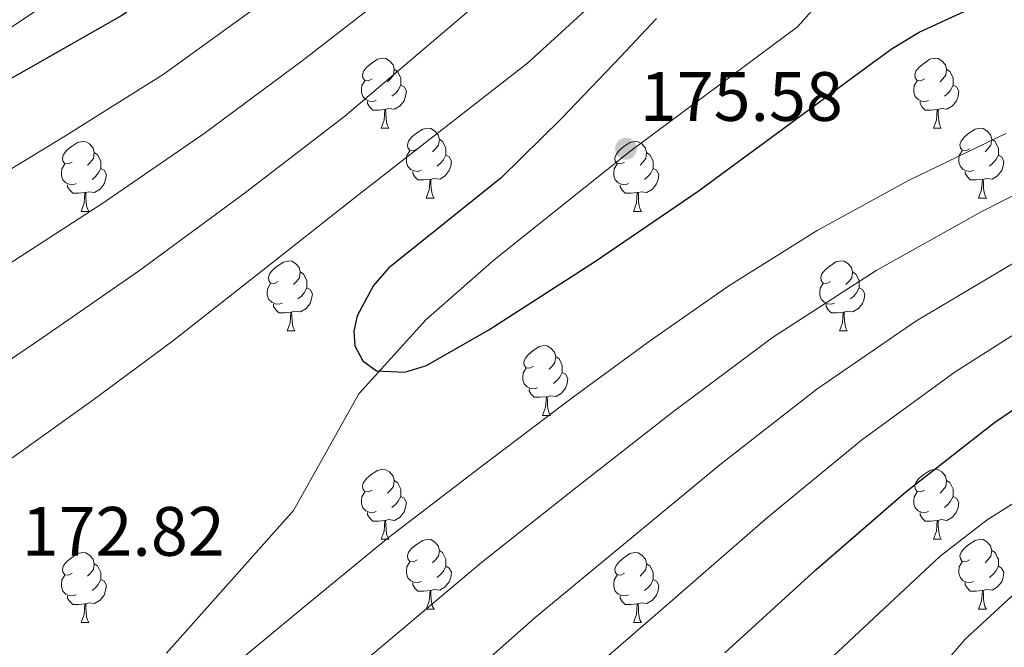
# Model space of a CAD drawing. Units: metres. Extents: x 622473 to 626982, y 4791608 to 4794659.
# Drawn here: x 623974 to 624115, y 4793553 to 4793643 of the extents above; entities that cross this region are included whole.
import ezdxf

# ---------------------------------------------------------------- set-up
doc = ezdxf.new("R2010")
doc.units = ezdxf.units.M
doc.header["$MEASUREMENT"] = 0
doc.linetypes.add('DGN Style 3', pattern=[1147.6976, 819.784, -327.9136])
for name, color, linetype, lineweight in [('Nivel 21', 7, 'Continuous', 0), ('Nivel 36', 7, 'Continuous', 0), ('Nivel 4', 7, 'Continuous', 0), ('Nivel 41', 7, 'Continuous', 0), ('Nivel 5', 7, 'Continuous', 0), ('Nivel 61', 7, 'Continuous', 0), ('Nivel 63', 7, 'Continuous', 0), ('Nivel 7', 7, 'Continuous', 0)]:
    doc.layers.add(name, color=color, linetype=linetype, lineweight=lineweight)
doc.styles.add('Style-arial', font='arial.shx', dxfattribs={"bigfont": 'arialbig.shx'})

# ---------------------------------------------------------------- blocks, each defined once
blk = doc.blocks.new('5PATER')
at = {"layer": 'Nivel 7', "linetype": 'Continuous', "lineweight": 0}
h = blk.add_hatch(color=250, dxfattribs=at)
edge = h.paths.add_edge_path()
edge.add_ellipse((0, 0), major_axis=(-11, -11.1), ratio=0.999422, start_angle=0, end_angle=360)

msp = doc.modelspace()

# ---------------------------------------------------------------- linework, layer by layer
at = {"layer": 'Nivel 21', "color": 250, "linetype": 'DGN Style 3', "lineweight": 0}
msp.add_polyline3d([(623994.87, 4793551.7, 170.72), (624013.11, 4793572.16, 171.03), (624022.47, 4793588.92, 174.26), (624032.08, 4793599.51, 175.01), (624041.93, 4793608.14, 175.01), (624061.4, 4793623.66, 175.56), (624085.49, 4793641.56, 175.01), (624097.32, 4793654.87, 179.6), (624109.64, 4793674.1, 185.56), (624124.67, 4793690.61, 191.02)], dxfattribs=at)
at = {"layer": 'Nivel 36', "color": 92, "linetype": 'Continuous', "lineweight": 0}
for p, q in [((624025.68, 4793627.03, 0.01), (624026.8, 4793627.03, 0.01)), ((624105.01, 4793627.03, 0.01), (624106.13, 4793627.03, 0.01)), ((624032.15, 4793617, 0.01), (624033.28, 4793617, 0.01)), ((624111.48, 4793617, 0.01), (624112.61, 4793617, 0.01)), ((623982.6, 4793615.09, 0.01), (623983.72, 4793615.09, 0.01)), ((624061.93, 4793615.09, 0.01), (624063.05, 4793615.09, 0.01)), ((624012.17, 4793597.95, 0.01), (624013.3, 4793597.95, 0.01)), ((624091.5, 4793597.95, 0.01), (624092.63, 4793597.95, 0.01)), ((624048.87, 4793585.81, 0.01), (624049.99, 4793585.81, 0.01)), ((624025.68, 4793568.04, 0.01), (624026.8, 4793568.04, 0.01)), ((624105.01, 4793568.04, 0.01), (624106.13, 4793568.04, 0.01)), ((624032.15, 4793558.01, 0.01), (624033.28, 4793558.01, 0.01)), ((624111.48, 4793558.01, 0.01), (624112.61, 4793558.01, 0.01)), ((623982.6, 4793556.1, 0.01), (623983.72, 4793556.1, 0.01)), ((624061.93, 4793556.1, 0.01), (624063.05, 4793556.1, 0.01))]:
    msp.add_line(p, q, dxfattribs=at)
at = {"layer": 'Nivel 36', "color": 92, "linetype": 'Continuous', "lineweight": 0, "elevation": 0.01, "flags": 128}
for points in [[(624024.38, 4793634.09), (624023.85, 4793633.83), (624023.32, 4793633.88), (624023.05, 4793634.25), (624023, 4793634.68), (624023.16, 4793635.2), (624023.64, 4793635.79), (624024.27, 4793636.32), (624025.17, 4793636.91), (624025.92, 4793637.07), (624026.34, 4793637.01), (624026.87, 4793636.7), (624027.4, 4793636.11), (624027.56, 4793635.47), (624027.45, 4793634.62), (624027.03, 4793634.09), (624026.61, 4793633.67)], [(624103.71, 4793634.09), (624103.18, 4793633.83), (624102.65, 4793633.88), (624102.38, 4793634.25), (624102.33, 4793634.68), (624102.49, 4793635.2), (624102.97, 4793635.79), (624103.6, 4793636.32), (624104.5, 4793636.91), (624105.25, 4793637.07), (624105.67, 4793637.01), (624106.2, 4793636.7), (624106.73, 4793636.11), (624106.89, 4793635.47), (624106.78, 4793634.62), (624106.36, 4793634.09), (624105.94, 4793633.67)], [(624027.56, 4793635.47), (624028.04, 4793635.16), (624028.35, 4793634.52), (624028.51, 4793634.2), (624028.51, 4793633.62), (624028.51, 4793633.19), (624028.14, 4793632.5), (624027.72, 4793632.02), (624027.24, 4793631.6)], [(624106.89, 4793635.47), (624107.37, 4793635.16), (624107.68, 4793634.52), (624107.84, 4793634.2), (624107.84, 4793633.62), (624107.84, 4793633.19), (624107.47, 4793632.5), (624107.05, 4793632.02), (624106.57, 4793631.6)], [(624024.96, 4793631.01), (624024.54, 4793630.85), (624023.95, 4793630.91), (624023.48, 4793631.12), (624023.05, 4793631.55), (624022.84, 4793632.13), (624022.84, 4793632.55), (624022.89, 4793633.14), (624023.32, 4793633.83)], [(624028.51, 4793633.19), (624028.97, 4793632.94), (624029.31, 4793632.33), (624029.2, 4793631.6), (624028.99, 4793630.96), (624028.41, 4793630.22), (624027.61, 4793629.74), (624026.76, 4793629.85), (624026.33, 4793629.72)], [(624104.29, 4793631.01), (624103.87, 4793630.85), (624103.28, 4793630.91), (624102.81, 4793631.12), (624102.38, 4793631.55), (624102.17, 4793632.13), (624102.17, 4793632.55), (624102.22, 4793633.14), (624102.65, 4793633.83)], [(624107.84, 4793633.19), (624108.3, 4793632.94), (624108.64, 4793632.33), (624108.53, 4793631.6), (624108.32, 4793630.96), (624107.74, 4793630.22), (624106.94, 4793629.74), (624106.09, 4793629.85), (624105.66, 4793629.72)], [(624026.22, 4793629.72), (624025.33, 4793629.63), (624024.49, 4793629.63), (624024.06, 4793630.06), (624023.74, 4793630.54), (624023.74, 4793630.85)], [(624025.68, 4793627.03), (624026.11, 4793628.19), (624026.22, 4793629.72), (624026.33, 4793629.72), (624026.37, 4793629.13), (624026.4, 4793628.45), (624026.47, 4793627.83), (624026.59, 4793627.43), (624026.8, 4793627.03)], [(624105.55, 4793629.72), (624104.66, 4793629.63), (624103.82, 4793629.63), (624103.39, 4793630.06), (624103.07, 4793630.54), (624103.07, 4793630.85)], [(624105.01, 4793627.03), (624105.44, 4793628.19), (624105.55, 4793629.72), (624105.66, 4793629.72), (624105.7, 4793629.13), (624105.73, 4793628.45), (624105.8, 4793627.83), (624105.92, 4793627.43), (624106.13, 4793627.03)], [(624030.85, 4793624.06), (624030.32, 4793623.79), (624029.79, 4793623.85), (624029.53, 4793624.22), (624029.47, 4793624.64), (624029.63, 4793625.16), (624030.11, 4793625.76), (624030.75, 4793626.29), (624031.65, 4793626.87), (624032.39, 4793627.03), (624032.82, 4793626.98), (624033.35, 4793626.66), (624033.88, 4793626.08), (624034.04, 4793625.44), (624033.93, 4793624.59), (624033.5, 4793624.06), (624033.08, 4793623.63)], [(624110.18, 4793624.06), (624109.65, 4793623.79), (624109.12, 4793623.85), (624108.86, 4793624.22), (624108.8, 4793624.64), (624108.96, 4793625.16), (624109.44, 4793625.76), (624110.08, 4793626.29), (624110.98, 4793626.87), (624111.72, 4793627.03), (624112.15, 4793626.98), (624112.68, 4793626.66), (624113.21, 4793626.08), (624113.37, 4793625.44), (624113.26, 4793624.59), (624112.83, 4793624.06), (624112.41, 4793623.63)], [(624034.04, 4793625.44), (624034.51, 4793625.12), (624034.83, 4793624.48), (624034.99, 4793624.16), (624034.99, 4793623.58), (624034.99, 4793623.16), (624034.62, 4793622.47), (624034.2, 4793621.99), (624033.72, 4793621.57)], [(624113.37, 4793625.44), (624113.84, 4793625.12), (624114.16, 4793624.48), (624114.32, 4793624.16), (624114.32, 4793623.58), (624114.32, 4793623.16), (624113.95, 4793622.47), (624113.53, 4793621.99), (624113.05, 4793621.57)], [(623981.3, 4793622.15), (623980.77, 4793621.89), (623980.24, 4793621.94), (623979.97, 4793622.31), (623979.92, 4793622.74), (623980.08, 4793623.26), (623980.56, 4793623.85), (623981.19, 4793624.38), (623982.09, 4793624.97), (623982.84, 4793625.13), (623983.26, 4793625.07), (623983.79, 4793624.76), (623984.32, 4793624.17), (623984.48, 4793623.53), (623984.37, 4793622.68), (623983.95, 4793622.15), (623983.53, 4793621.73)], [(624060.63, 4793622.15), (624060.1, 4793621.89), (624059.57, 4793621.94), (624059.3, 4793622.31), (624059.25, 4793622.74), (624059.41, 4793623.26), (624059.89, 4793623.85), (624060.52, 4793624.38), (624061.42, 4793624.97), (624062.17, 4793625.13), (624062.59, 4793625.07), (624063.12, 4793624.76), (624063.65, 4793624.17), (624063.81, 4793623.53), (624063.7, 4793622.68), (624063.28, 4793622.15), (624062.86, 4793621.73)], [(623984.48, 4793623.53), (623984.96, 4793623.22), (623985.27, 4793622.58), (623985.43, 4793622.26), (623985.43, 4793621.68), (623985.43, 4793621.25), (623985.06, 4793620.56), (623984.64, 4793620.08), (623984.16, 4793619.66)], [(624031.44, 4793620.98), (624031.01, 4793620.82), (624030.43, 4793620.88), (624029.95, 4793621.09), (624029.53, 4793621.51), (624029.31, 4793622.1), (624029.31, 4793622.52), (624029.37, 4793623.1), (624029.79, 4793623.79)], [(624034.99, 4793623.16), (624035.44, 4793622.91), (624035.79, 4793622.29), (624035.68, 4793621.57), (624035.47, 4793620.93), (624034.88, 4793620.19), (624034.09, 4793619.71), (624033.24, 4793619.81), (624032.81, 4793619.68)], [(624063.81, 4793623.53), (624064.29, 4793623.22), (624064.6, 4793622.58), (624064.76, 4793622.26), (624064.76, 4793621.68), (624064.76, 4793621.25), (624064.39, 4793620.56), (624063.97, 4793620.08), (624063.49, 4793619.66)], [(624110.77, 4793620.98), (624110.34, 4793620.82), (624109.76, 4793620.88), (624109.28, 4793621.09), (624108.86, 4793621.51), (624108.64, 4793622.1), (624108.64, 4793622.52), (624108.7, 4793623.1), (624109.12, 4793623.79)], [(624114.32, 4793623.16), (624114.77, 4793622.91), (624115.12, 4793622.3), (624115.01, 4793621.57), (624114.8, 4793620.93), (624114.21, 4793620.19), (624113.42, 4793619.71), (624112.57, 4793619.82), (624112.14, 4793619.68)], [(623981.88, 4793619.07), (623981.46, 4793618.91), (623980.87, 4793618.97), (623980.4, 4793619.18), (623979.97, 4793619.61), (623979.76, 4793620.19), (623979.76, 4793620.61), (623979.81, 4793621.2), (623980.24, 4793621.89)], [(623985.43, 4793621.25), (623985.89, 4793621), (623986.23, 4793620.39), (623986.12, 4793619.66), (623985.91, 4793619.02), (623985.33, 4793618.28), (623984.53, 4793617.8), (623983.68, 4793617.91), (623983.25, 4793617.78)], [(624061.21, 4793619.07), (624060.79, 4793618.91), (624060.2, 4793618.97), (624059.73, 4793619.18), (624059.3, 4793619.61), (624059.09, 4793620.19), (624059.09, 4793620.61), (624059.14, 4793621.2), (624059.57, 4793621.89)], [(624064.76, 4793621.25), (624065.22, 4793621), (624065.56, 4793620.39), (624065.45, 4793619.66), (624065.24, 4793619.02), (624064.66, 4793618.28), (624063.86, 4793617.8), (624063.01, 4793617.91), (624062.58, 4793617.78)], [(624032.7, 4793619.68), (624031.81, 4793619.6), (624030.96, 4793619.6), (624030.54, 4793620.03), (624030.22, 4793620.5), (624030.22, 4793620.82)], [(624112.03, 4793619.68), (624111.14, 4793619.6), (624110.29, 4793619.6), (624109.87, 4793620.03), (624109.55, 4793620.5), (624109.55, 4793620.82)], [(623983.14, 4793617.78), (623982.25, 4793617.69), (623981.41, 4793617.69), (623980.98, 4793618.12), (623980.66, 4793618.6), (623980.66, 4793618.91)], [(624032.15, 4793617), (624032.59, 4793618.16), (624032.7, 4793619.68), (624032.81, 4793619.68), (624032.84, 4793619.1), (624032.88, 4793618.41), (624032.95, 4793617.8), (624033.06, 4793617.4), (624033.28, 4793617)], [(624062.47, 4793617.78), (624061.58, 4793617.69), (624060.74, 4793617.69), (624060.31, 4793618.12), (624059.99, 4793618.6), (624059.99, 4793618.91)], [(624111.48, 4793617), (624111.92, 4793618.16), (624112.03, 4793619.68), (624112.14, 4793619.68), (624112.17, 4793619.1), (624112.21, 4793618.42), (624112.28, 4793617.8), (624112.39, 4793617.4), (624112.61, 4793617)], [(623982.6, 4793615.09), (623983.03, 4793616.25), (623983.14, 4793617.78), (623983.25, 4793617.78), (623983.29, 4793617.19), (623983.32, 4793616.51), (623983.39, 4793615.89), (623983.51, 4793615.49), (623983.72, 4793615.09)], [(624061.93, 4793615.09), (624062.36, 4793616.25), (624062.47, 4793617.78), (624062.58, 4793617.78), (624062.62, 4793617.19), (624062.65, 4793616.51), (624062.72, 4793615.89), (624062.84, 4793615.49), (624063.05, 4793615.09)], [(624010.87, 4793605.01), (624010.35, 4793604.74), (624009.81, 4793604.8), (624009.55, 4793605.17), (624009.49, 4793605.59), (624009.65, 4793606.11), (624010.13, 4793606.71), (624010.77, 4793607.24), (624011.67, 4793607.82), (624012.41, 4793607.98), (624012.84, 4793607.93), (624013.37, 4793607.62), (624013.9, 4793607.03), (624014.06, 4793606.39), (624013.95, 4793605.54), (624013.53, 4793605.01), (624013.11, 4793604.58)], [(624090.2, 4793605.01), (624089.67, 4793604.75), (624089.14, 4793604.8), (624088.88, 4793605.17), (624088.82, 4793605.6), (624088.98, 4793606.12), (624089.46, 4793606.71), (624090.1, 4793607.24), (624091, 4793607.83), (624091.74, 4793607.99), (624092.17, 4793607.93), (624092.7, 4793607.62), (624093.23, 4793607.03), (624093.39, 4793606.39), (624093.28, 4793605.54), (624092.85, 4793605.01), (624092.43, 4793604.59)], [(624014.06, 4793606.39), (624014.53, 4793606.08), (624014.85, 4793605.44), (624015.01, 4793605.12), (624015.01, 4793604.54), (624015.01, 4793604.11), (624014.64, 4793603.42), (624014.22, 4793602.94), (624013.74, 4793602.52)], [(624093.39, 4793606.39), (624093.86, 4793606.08), (624094.18, 4793605.44), (624094.34, 4793605.12), (624094.34, 4793604.54), (624094.34, 4793604.11), (624093.97, 4793603.42), (624093.55, 4793602.94), (624093.07, 4793602.52)], [(624011.46, 4793601.93), (624011.03, 4793601.77), (624010.45, 4793601.83), (624009.97, 4793602.04), (624009.55, 4793602.46), (624009.33, 4793603.05), (624009.33, 4793603.47), (624009.39, 4793604.05), (624009.81, 4793604.74)], [(624090.79, 4793601.93), (624090.36, 4793601.77), (624089.78, 4793601.83), (624089.3, 4793602.04), (624088.88, 4793602.47), (624088.66, 4793603.05), (624088.66, 4793603.47), (624088.72, 4793604.06), (624089.14, 4793604.75)], [(624015.01, 4793604.11), (624015.47, 4793603.86), (624015.81, 4793603.24), (624015.7, 4793602.52), (624015.49, 4793601.88), (624014.91, 4793601.14), (624014.11, 4793600.66), (624013.26, 4793600.76), (624012.83, 4793600.64)], [(624094.34, 4793604.11), (624094.79, 4793603.86), (624095.14, 4793603.25), (624095.03, 4793602.52), (624094.82, 4793601.88), (624094.23, 4793601.14), (624093.44, 4793600.66), (624092.59, 4793600.77), (624092.16, 4793600.64)], [(624012.72, 4793600.64), (624011.83, 4793600.55), (624010.99, 4793600.55), (624010.56, 4793600.98), (624010.24, 4793601.45), (624010.24, 4793601.77)], [(624092.05, 4793600.64), (624091.16, 4793600.55), (624090.31, 4793600.55), (624089.89, 4793600.98), (624089.57, 4793601.46), (624089.57, 4793601.77)], [(624012.17, 4793597.95), (624012.61, 4793599.11), (624012.72, 4793600.64), (624012.83, 4793600.64), (624012.87, 4793600.05), (624012.9, 4793599.36), (624012.97, 4793598.75), (624013.09, 4793598.35), (624013.3, 4793597.95)], [(624091.5, 4793597.95), (624091.94, 4793599.11), (624092.05, 4793600.64), (624092.16, 4793600.64), (624092.19, 4793600.05), (624092.23, 4793599.37), (624092.3, 4793598.75), (624092.41, 4793598.35), (624092.63, 4793597.95)], [(624047.57, 4793592.87), (624047.04, 4793592.6), (624046.51, 4793592.66), (624046.24, 4793593.03), (624046.19, 4793593.46), (624046.35, 4793593.98), (624046.83, 4793594.57), (624047.46, 4793595.1), (624048.36, 4793595.68), (624049.11, 4793595.84), (624049.53, 4793595.79), (624050.06, 4793595.48), (624050.59, 4793594.89), (624050.75, 4793594.25), (624050.64, 4793593.4), (624050.22, 4793592.87), (624049.8, 4793592.44)], [(624050.75, 4793594.25), (624051.23, 4793593.94), (624051.54, 4793593.3), (624051.7, 4793592.98), (624051.7, 4793592.4), (624051.7, 4793591.97), (624051.33, 4793591.28), (624050.91, 4793590.8), (624050.43, 4793590.38)], [(624048.15, 4793589.79), (624047.73, 4793589.63), (624047.14, 4793589.69), (624046.67, 4793589.9), (624046.24, 4793590.32), (624046.03, 4793590.91), (624046.03, 4793591.33), (624046.08, 4793591.92), (624046.51, 4793592.6)], [(624051.7, 4793591.97), (624052.16, 4793591.72), (624052.5, 4793591.1), (624052.39, 4793590.38), (624052.18, 4793589.74), (624051.6, 4793589), (624050.8, 4793588.52), (624049.95, 4793588.62), (624049.52, 4793588.5)], [(624049.41, 4793588.5), (624048.52, 4793588.41), (624047.68, 4793588.41), (624047.25, 4793588.84), (624046.93, 4793589.32), (624046.93, 4793589.63)], [(624048.87, 4793585.81), (624049.3, 4793586.97), (624049.41, 4793588.5), (624049.52, 4793588.5), (624049.56, 4793587.91), (624049.59, 4793587.22), (624049.66, 4793586.61), (624049.78, 4793586.21), (624049.99, 4793585.81)], [(624024.38, 4793575.1), (624023.85, 4793574.84), (624023.32, 4793574.89), (624023.05, 4793575.26), (624023, 4793575.69), (624023.16, 4793576.21), (624023.64, 4793576.8), (624024.27, 4793577.33), (624025.17, 4793577.92), (624025.92, 4793578.08), (624026.34, 4793578.02), (624026.87, 4793577.71), (624027.4, 4793577.12), (624027.56, 4793576.48), (624027.45, 4793575.63), (624027.03, 4793575.1), (624026.61, 4793574.68)], [(624103.71, 4793575.1), (624103.18, 4793574.84), (624102.65, 4793574.89), (624102.38, 4793575.26), (624102.33, 4793575.69), (624102.49, 4793576.21), (624102.97, 4793576.8), (624103.6, 4793577.33), (624104.5, 4793577.92), (624105.25, 4793578.08), (624105.67, 4793578.02), (624106.2, 4793577.71), (624106.73, 4793577.12), (624106.89, 4793576.48), (624106.78, 4793575.63), (624106.36, 4793575.1), (624105.94, 4793574.68)], [(624027.56, 4793576.48), (624028.04, 4793576.17), (624028.35, 4793575.53), (624028.51, 4793575.21), (624028.51, 4793574.63), (624028.51, 4793574.2), (624028.14, 4793573.51), (624027.72, 4793573.03), (624027.24, 4793572.61)], [(624106.89, 4793576.48), (624107.37, 4793576.17), (624107.68, 4793575.53), (624107.84, 4793575.21), (624107.84, 4793574.63), (624107.84, 4793574.2), (624107.47, 4793573.51), (624107.05, 4793573.03), (624106.57, 4793572.61)], [(624024.96, 4793572.02), (624024.54, 4793571.86), (624023.95, 4793571.92), (624023.48, 4793572.13), (624023.05, 4793572.56), (624022.84, 4793573.14), (624022.84, 4793573.56), (624022.89, 4793574.15), (624023.32, 4793574.84)], [(624104.29, 4793572.02), (624103.87, 4793571.86), (624103.28, 4793571.92), (624102.81, 4793572.13), (624102.38, 4793572.56), (624102.17, 4793573.14), (624102.17, 4793573.56), (624102.22, 4793574.15), (624102.65, 4793574.84)], [(624028.51, 4793574.2), (624028.97, 4793573.95), (624029.31, 4793573.34), (624029.2, 4793572.61), (624028.99, 4793571.97), (624028.41, 4793571.23), (624027.61, 4793570.75), (624026.76, 4793570.86), (624026.33, 4793570.73)], [(624107.84, 4793574.2), (624108.3, 4793573.95), (624108.64, 4793573.34), (624108.53, 4793572.61), (624108.32, 4793571.97), (624107.74, 4793571.23), (624106.94, 4793570.75), (624106.09, 4793570.86), (624105.66, 4793570.73)], [(624026.22, 4793570.73), (624025.33, 4793570.64), (624024.49, 4793570.64), (624024.06, 4793571.07), (624023.74, 4793571.55), (624023.74, 4793571.86)], [(624105.55, 4793570.73), (624104.66, 4793570.64), (624103.82, 4793570.64), (624103.39, 4793571.07), (624103.07, 4793571.55), (624103.07, 4793571.86)], [(624025.68, 4793568.04), (624026.11, 4793569.2), (624026.22, 4793570.73), (624026.33, 4793570.73), (624026.37, 4793570.14), (624026.4, 4793569.46), (624026.47, 4793568.84), (624026.59, 4793568.44), (624026.8, 4793568.04)], [(624105.01, 4793568.04), (624105.44, 4793569.2), (624105.55, 4793570.73), (624105.66, 4793570.73), (624105.7, 4793570.14), (624105.73, 4793569.46), (624105.8, 4793568.84), (624105.92, 4793568.44), (624106.13, 4793568.04)], [(624030.85, 4793565.07), (624030.32, 4793564.8), (624029.79, 4793564.86), (624029.53, 4793565.23), (624029.47, 4793565.65), (624029.63, 4793566.17), (624030.11, 4793566.77), (624030.75, 4793567.3), (624031.65, 4793567.88), (624032.39, 4793568.04), (624032.82, 4793567.99), (624033.35, 4793567.67), (624033.88, 4793567.09), (624034.04, 4793566.45), (624033.93, 4793565.6), (624033.5, 4793565.07), (624033.08, 4793564.64)], [(624110.18, 4793565.07), (624109.65, 4793564.8), (624109.12, 4793564.86), (624108.86, 4793565.23), (624108.8, 4793565.65), (624108.96, 4793566.17), (624109.44, 4793566.77), (624110.08, 4793567.3), (624110.98, 4793567.88), (624111.72, 4793568.04), (624112.15, 4793567.99), (624112.68, 4793567.67), (624113.21, 4793567.09), (624113.37, 4793566.45), (624113.26, 4793565.6), (624112.83, 4793565.07), (624112.41, 4793564.64)], [(623981.3, 4793563.16), (623980.77, 4793562.9), (623980.24, 4793562.95), (623979.97, 4793563.32), (623979.92, 4793563.74), (623980.08, 4793564.26), (623980.56, 4793564.86), (623981.19, 4793565.39), (623982.09, 4793565.98), (623982.84, 4793566.14), (623983.26, 4793566.08), (623983.79, 4793565.76), (623984.32, 4793565.18), (623984.48, 4793564.54), (623984.37, 4793563.69), (623983.95, 4793563.16), (623983.53, 4793562.74)], [(624034.04, 4793566.45), (624034.51, 4793566.13), (624034.83, 4793565.49), (624034.99, 4793565.17), (624034.99, 4793564.59), (624034.99, 4793564.17), (624034.62, 4793563.48), (624034.2, 4793563), (624033.72, 4793562.58)], [(624060.63, 4793563.16), (624060.1, 4793562.9), (624059.57, 4793562.95), (624059.3, 4793563.32), (624059.25, 4793563.75), (624059.41, 4793564.27), (624059.89, 4793564.86), (624060.52, 4793565.39), (624061.42, 4793565.98), (624062.17, 4793566.14), (624062.59, 4793566.08), (624063.12, 4793565.77), (624063.65, 4793565.18), (624063.81, 4793564.54), (624063.7, 4793563.69), (624063.28, 4793563.16), (624062.86, 4793562.74)], [(624113.37, 4793566.45), (624113.84, 4793566.13), (624114.16, 4793565.49), (624114.32, 4793565.17), (624114.32, 4793564.59), (624114.32, 4793564.17), (624113.95, 4793563.48), (624113.53, 4793563), (624113.05, 4793562.58)], [(624031.44, 4793561.99), (624031.01, 4793561.83), (624030.43, 4793561.89), (624029.95, 4793562.1), (624029.53, 4793562.52), (624029.31, 4793563.11), (624029.31, 4793563.53), (624029.37, 4793564.11), (624029.79, 4793564.8)], [(624110.77, 4793561.99), (624110.34, 4793561.83), (624109.76, 4793561.89), (624109.28, 4793562.1), (624108.86, 4793562.52), (624108.64, 4793563.11), (624108.64, 4793563.53), (624108.7, 4793564.11), (624109.12, 4793564.8)], [(623984.48, 4793564.54), (623984.96, 4793564.22), (623985.27, 4793563.58), (623985.43, 4793563.26), (623985.43, 4793562.68), (623985.43, 4793562.26), (623985.06, 4793561.57), (623984.64, 4793561.09), (623984.16, 4793560.67)], [(624034.99, 4793564.17), (624035.44, 4793563.92), (624035.79, 4793563.3), (624035.68, 4793562.58), (624035.47, 4793561.94), (624034.88, 4793561.2), (624034.09, 4793560.72), (624033.24, 4793560.82), (624032.81, 4793560.69)], [(624063.81, 4793564.54), (624064.29, 4793564.23), (624064.6, 4793563.59), (624064.76, 4793563.27), (624064.76, 4793562.69), (624064.76, 4793562.26), (624064.39, 4793561.57), (624063.97, 4793561.09), (624063.49, 4793560.67)], [(624114.32, 4793564.17), (624114.77, 4793563.92), (624115.12, 4793563.3), (624115.01, 4793562.58), (624114.8, 4793561.94), (624114.21, 4793561.2), (624113.42, 4793560.72), (624112.57, 4793560.82), (624112.14, 4793560.69)], [(623981.88, 4793560.08), (623981.46, 4793559.92), (623980.87, 4793559.98), (623980.4, 4793560.19), (623979.97, 4793560.62), (623979.76, 4793561.2), (623979.76, 4793561.62), (623979.81, 4793562.2), (623980.24, 4793562.9)], [(623985.43, 4793562.26), (623985.89, 4793562.01), (623986.23, 4793561.4), (623986.12, 4793560.67), (623985.91, 4793560.03), (623985.33, 4793559.29), (623984.53, 4793558.81), (623983.68, 4793558.92), (623983.25, 4793558.78)], [(624032.7, 4793560.69), (624031.81, 4793560.61), (624030.96, 4793560.61), (624030.54, 4793561.04), (624030.22, 4793561.51), (624030.22, 4793561.83)], [(624061.21, 4793560.08), (624060.79, 4793559.92), (624060.2, 4793559.98), (624059.73, 4793560.19), (624059.3, 4793560.62), (624059.09, 4793561.2), (624059.09, 4793561.62), (624059.14, 4793562.21), (624059.57, 4793562.9)], [(624064.76, 4793562.26), (624065.22, 4793562.01), (624065.56, 4793561.4), (624065.45, 4793560.67), (624065.24, 4793560.03), (624064.66, 4793559.29), (624063.86, 4793558.81), (624063.01, 4793558.92), (624062.58, 4793558.79)], [(624112.03, 4793560.69), (624111.14, 4793560.61), (624110.29, 4793560.61), (624109.87, 4793561.04), (624109.55, 4793561.51), (624109.55, 4793561.83)], [(624032.15, 4793558.01), (624032.59, 4793559.17), (624032.7, 4793560.69), (624032.81, 4793560.69), (624032.84, 4793560.11), (624032.88, 4793559.42), (624032.95, 4793558.81), (624033.06, 4793558.41), (624033.28, 4793558.01)], [(624111.48, 4793558.01), (624111.92, 4793559.17), (624112.03, 4793560.69), (624112.14, 4793560.69), (624112.17, 4793560.11), (624112.21, 4793559.42), (624112.28, 4793558.81), (624112.39, 4793558.41), (624112.61, 4793558.01)], [(623983.14, 4793558.78), (623982.25, 4793558.7), (623981.41, 4793558.7), (623980.98, 4793559.13), (623980.66, 4793559.6), (623980.66, 4793559.92)], [(624062.47, 4793558.79), (624061.58, 4793558.7), (624060.74, 4793558.7), (624060.31, 4793559.13), (624059.99, 4793559.61), (624059.99, 4793559.92)], [(623982.6, 4793556.1), (623983.03, 4793557.26), (623983.14, 4793558.78), (623983.25, 4793558.78), (623983.29, 4793558.2), (623983.32, 4793557.52), (623983.39, 4793556.9), (623983.51, 4793556.5), (623983.72, 4793556.1)], [(624061.93, 4793556.1), (624062.36, 4793557.26), (624062.47, 4793558.79), (624062.58, 4793558.79), (624062.62, 4793558.2), (624062.65, 4793557.52), (624062.72, 4793556.9), (624062.84, 4793556.5), (624063.05, 4793556.1)]]:
    msp.add_lwpolyline(points, dxfattribs=at)
at = {"layer": 'Nivel 4', "color": 36, "linetype": 'Continuous', "lineweight": 30, "flags": 128}
for points, elevation in [([(624064.59, 4793784.72), (624058.95, 4793769.84), (624058.63, 4793768.4), (624058.22, 4793766.16), (624056.33, 4793749.91), (624055.63, 4793732.95), (624054.63, 4793727.12), (624051.59, 4793717.27), (624045.77, 4793703.16), (624038.6, 4793689.17), (624036.23, 4793685.72), (624025.77, 4793673.2), (624014.47, 4793662.29), (624001.99, 4793652.63), (623988.46, 4793643.19), (623974.67, 4793635.35), (623960.11, 4793627.15)], 150.01), ([(624065.23, 4793642.78), (624060.04, 4793637.24), (624051.59, 4793628.42), (624042.92, 4793619.89), (624034.94, 4793613.49), (624026.76, 4793606.93), (624024.59, 4793604.45), (624022.26, 4793600.11), (624021.77, 4793597.9), (624021.9, 4793595.8), (624023.05, 4793593.64), (624025.03, 4793592.21), (624029.08, 4793592.04), (624032.21, 4793592.96), (624041.16, 4793598.1), (624056.33, 4793607.85), (624071.21, 4793617.97), (624083.3, 4793626.88), (624095.4, 4793635.76), (624099.07, 4793638.47), (624102.95, 4793640.79), (624106.49, 4793642.41), (624110.03, 4793644.04)], 175.01), ([(624075.05, 4793551.73), (624088.11, 4793563.67), (624101.04, 4793574.87), (624113.77, 4793584.79), (624126.51, 4793593.43)], 150.01)]:
    msp.add_lwpolyline(points, dxfattribs=dict(at, elevation=elevation))
at = {"layer": 'Nivel 5', "color": 36, "linetype": 'Continuous', "lineweight": 0, "flags": 128}
for points, elevation in [([(624119.79, 4793825.91), (624113.49, 4793819.22), (624105.43, 4793809.38), (624097.59, 4793799.32), (624093.57, 4793793.83), (624090.32, 4793787.92), (624087.9, 4793781.88), (624085.48, 4793775.84), (624082.12, 4793761.08), (624080.39, 4793747.11), (624079.06, 4793731.98), (624078.08, 4793723.13), (624075.78, 4793709.81), (624070.51, 4793692.95), (624061.7, 4793670.65), (624047.9, 4793652.08), (624020.49, 4793628.74), (624006.18, 4793617.78), (623991, 4793606.61), (623977.09, 4793596.97), (623964.67, 4793588.57)], 165.01), ([(624071.55, 4793781.76), (624066.68, 4793766.92), (624064.35, 4793748.98), (624063.44, 4793732.62), (624062.45, 4793725.79), (624059.66, 4793714.78), (624054.02, 4793699.75), (624042.77, 4793676.56), (624021.51, 4793655.01), (624008.16, 4793644.66), (623994.36, 4793634.72), (623980.11, 4793625.77), (623965.77, 4793617.09), (623952.69, 4793609.06), (623939.92, 4793600.43), (623926.57, 4793591.98), (623912, 4793584.65), (623896.24, 4793577.31), (623881.18, 4793571.1), (623867.98, 4793567.38), (623851.44, 4793562.05), (623835.44, 4793557.16), (623820.09, 4793551.77)], 155.01), ([(624047.35, 4793779.74), (624045.02, 4793771.06), (624043.41, 4793762.23), (624042.47, 4793751.26), (624041.53, 4793740.28), (624039.41, 4793726.78), (624036.41, 4793713.4), (624032.87, 4793702.69), (624027.77, 4793692.63), (624023.82, 4793686.61), (624019.57, 4793680.86), (624015.33, 4793675.48), (624011.09, 4793670.11), (624004.93, 4793664.54), (623989.55, 4793652.91), (623975.31, 4793643.34), (623961.59, 4793634.3)], 145.01), ([(624094.55, 4793779.5), (624092.45, 4793772.88), (624089.85, 4793758.15), (624088.4, 4793746.18), (624086.87, 4793731.65), (624085.89, 4793721.8), (624083.85, 4793707.32), (624078.76, 4793689.54), (624075.31, 4793679.32), (624071.86, 4793669.11), (624067.82, 4793660.4), (624062.29, 4793652.4), (624054.93, 4793643.85), (624046.68, 4793636.34), (624034.57, 4793626.93), (624022.48, 4793617.52), (624009.13, 4793606.97), (623995.73, 4793596.47), (623984.26, 4793587.98), (623972.63, 4793579.7)], 170.01), ([(623837.5, 4793551.54), (623853.98, 4793555.64), (623870.8, 4793559.86), (623885.51, 4793562.92), (623901.35, 4793567.76), (623917.34, 4793574.15), (623932.94, 4793581.92), (623946.55, 4793590.54), (623958.68, 4793598.82), (623971.43, 4793607.03), (623985.56, 4793616.19), (624000.27, 4793626.25), (624014.33, 4793636.7), (624028.54, 4793647.73), (624051.84, 4793671.92), (624062.26, 4793696.35), (624067.72, 4793712.29), (624070.26, 4793724.46), (624071.25, 4793732.3), (624072.37, 4793748.05), (624074.4, 4793764), (624078.51, 4793778.8)], 160.01), ([(624002.61, 4793548.4), (624014.64, 4793558.34), (624026.71, 4793568.24), (624039.97, 4793578.4), (624053.3, 4793588.47), (624064.37, 4793596.55), (624075.61, 4793604.4), (624088.29, 4793612.32), (624101.43, 4793619.51), (624115.4, 4793626.25)], 170.01), ([(624014.47, 4793543.19), (624027.99, 4793554.54), (624040.1, 4793564.71), (624053.64, 4793575.44), (624067.46, 4793586.25), (624081.89, 4793596.97), (624096.79, 4793606.6), (624111.87, 4793615), (624125.33, 4793621.88)], 165.01), ([(624116.75, 4793607.81), (624102.45, 4793599.33), (624088.27, 4793589.6), (624074.34, 4793578.73), (624060.78, 4793567.54), (624047.78, 4793556.8), (624035.6, 4793546.03)], 160.01), ([(624055.46, 4793548.89), (624067.92, 4793559.63), (624081.23, 4793571.2), (624094.65, 4793582.24), (624108.11, 4793592.06), (624121.63, 4793600.62)], 155.01), ([(624081.28, 4793542.5), (624093.57, 4793554.05), (624105.95, 4793565.6), (624112.73, 4793570.84), (624123.58, 4793577.66)], 145.01), ([(624099.89, 4793542.42), (624109.54, 4793553.73), (624117.39, 4793560.91)], 140.01)]:
    msp.add_lwpolyline(points, dxfattribs=dict(at, elevation=elevation))
at = {"layer": 'Nivel 61', "color": 250, "linetype": 'Continuous', "lineweight": 0}
msp.add_3dface([(623372.67, 4794331.35, 0.01), (626752.97, 4794393.75, 0.01), (626796.22, 4792080.08, 0.01), (623414.81, 4792017.74, 0.01)], dxfattribs=at)
at = {"layer": 'Nivel 63', "color": 7, "linetype": 'Continuous', "lineweight": 0}
msp.add_3dface([(622528.09, 4791607.57, -0.24), (622473.31, 4794577.08, -0.24), (626927.61, 4794659.23, -0.24), (626982.39, 4791689.71, -0.24)], dxfattribs=at)

# ---------------------------------------------------------------- block references
at = {"layer": 'Nivel 7', "color": 250, "linetype": 'Continuous', "lineweight": 0, "xscale": 0.1000000301160971, "yscale": 0.1000000301160971, "zscale": 0.1000000301160971, "rotation": 1.165488585360415}
msp.add_blockref('5PATER', (624060.84, 4793624.07, 175.59), dxfattribs=at)

# ---------------------------------------------------------------- texts
at = {"layer": 'Nivel 41', "color": 250, "linetype": 'Continuous', "lineweight": 0, "style": 'Style-arial'}
for s, p in [('175.58', (624062.83, 4793628.07, 175.59)), ('172.82', (623974.06, 4793565.68, 172.82))]:
    msp.add_text(s, height=7, dxfattribs=at).set_placement(p)

doc.saveas('drawing.dxf')
